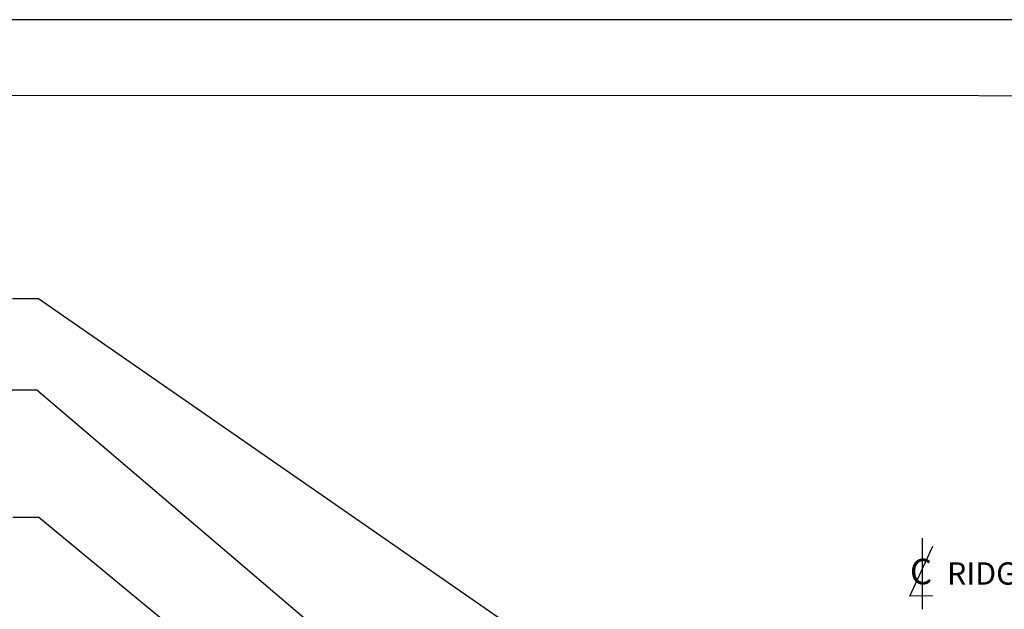
# Model space of a CAD drawing. Units: inches. Extents: x -15405 to 23, y -4311 to 1732.
# Drawn here: x 14 to 18, y 7 to 9 of the extents above; entities that cross this region are included whole.
import ezdxf
from ezdxf import colors
from ezdxf.entities.mleader import LeaderData, LeaderLine
from ezdxf.enums import TextEntityAlignment as Align
from ezdxf.math import Vec2, Vec3

# ---------------------------------------------------------------- set-up
doc = ezdxf.new("R2010")
doc.units = ezdxf.units.IN
doc.header["$MEASUREMENT"] = 0
doc.linetypes.add('CENTER', pattern=[2, 1.25, -0.25, 0.25, -0.25])
for name, color, linetype in [('DIM', 2, 'Continuous'), ('FASTENER', 1, 'Continuous'), ('PDF9_PDF2_Geometry', 7, 'Continuous'), ('R-ANNO-LDRS', 3, 'Continuous')]:
    doc.layers.add(name, color=color, linetype=linetype)
doc.styles.add('ARIAL', font='arial.ttf')
doc.styles.add('ITALICC', font='italicc')
doc.styles.add('ROMANT', font='ROMANT')

# ---------------------------------------------------------------- blocks, each defined once
blk = doc.blocks.new('CENTERLINE SYMBOL')
at = {"layer": 'DIM'}
blk.add_line((14.6926, 10.0979), (14.6926, 9.7492), dxfattribs=at)
at = {"layer": 'DIM', "color": 11}
blk.add_lwpolyline([(14.7435, 9.8145), (14.6327, 9.8137), (14.7452, 10.0586)], dxfattribs=at)
at = {"layer": 'DIM', "color": 11, "style": 'ITALICC'}
blk.add_text('C', height=0.125, rotation=0.4349, dxfattribs=at).set_placement((14.6873, 9.8717), align=Align.CENTER)

msp = doc.modelspace()

# ---------------------------------------------------------------- linework, layer by layer
at = {"layer": 'PDF9_PDF2_Geometry', "lineweight": 25}
for points in [[(12, 0), (23.2361, 0), (23.2361, 8.9889), (12, 8.9889)], [(22.9797, 8.7318), (12.2556, 8.7333), (12.2556, 0.2527), (22.9812, 0.257)]]:
    msp.add_lwpolyline(points, close=True, dxfattribs=at)

# ---------------------------------------------------------------- block references
at = {"layer": 'FASTENER', "linetype": 'CENTER', "xscale": 0.6872410434494856, "yscale": 0.6872410434494856, "zscale": 0.6872410434494856}
msp.add_blockref('CENTERLINE SYMBOL', (7.3306, 0.3033), dxfattribs=at)

# ---------------------------------------------------------------- texts
at = {"layer": 'R-ANNO-LDRS', "style": 'ROMANT'}
msp.add_text('RIDGE', height=0.07506, dxfattribs=at).set_placement((17.5115, 7.0864))

# ---------------------------------------------------------------- leaders
at = {"layer": 'R-ANNO-LDRS'}
ml = msp.add_multileader_mtext('Standard', dxfattribs=at)
ml.set_content('FLOATING RIDGE TRIM', color=2, style='ARIAL')
ml.set_leader_properties(color=256)
ml.build(insert=Vec2(0, 0))
ml.multileader.update_dxf_attribs({"dogleg_length": 0.125, "arrow_head_size": 0.0871})
ctx = ml.context
ctx.base_point, ctx.char_height, ctx.arrow_head_size, ctx.landing_gap_size, ctx.plane_origin = Vec3(12.7471, 8.0484), 0.09375, 0.0871, 0.0871, Vec3(17.1925, 6.8107)
ctx.text_align_type = 2
notes = []
notes.append((ctx, [(0, (1, 1, 0), (14.4502, 8.0484), (-1, 0), 0.0871, [(0, [(17.0887, 6.2217)], 0, [])])]))
ctx.mtext.insert, ctx.mtext.alignment, ctx.mtext.flow_direction = Vec3(14.2761, 8.0961), 3, 5
ml = msp.add_multileader_mtext('Standard', dxfattribs=at)
ml.set_content('1/4-14 X 7/8" LAPTEK\\P(@ 0\'-6" O.C. MAX)', color=2, style='ARIAL')
ml.set_leader_properties(color=256)
ml.build(insert=Vec2(0, 0))
ml.multileader.update_dxf_attribs({"dogleg_length": 0.125, "arrow_head_size": 0.0871})
ctx = ml.context
ctx.base_point, ctx.char_height, ctx.arrow_head_size, ctx.landing_gap_size, ctx.plane_origin = Vec3(12.8994, 7.7418), 0.09375, 0.0871, 0.0871, Vec3(16.9945, 6.5059)
ctx.text_align_type = 2
notes.append((ctx, [(0, (1, 1, 0), (14.4448, 7.7418), (-1, 0), 0.0871, [(0, [(16.6502, 5.8629)], 0, [])])]))
ctx.mtext.insert, ctx.mtext.alignment, ctx.mtext.flow_direction = Vec3(14.2707, 7.8025), 3, 5
ml = msp.add_multileader_mtext('Standard', dxfattribs=at)
ml.set_content('43D POP RIVET\\P(@ 0\'-6" O.C. MAX)', color=2, style='ARIAL')
ml.set_leader_properties(color=256)
ml.build(insert=Vec2(0, 0))
ml.multileader.update_dxf_attribs({"dogleg_length": 0.125, "arrow_head_size": 0.0871})
ctx = ml.context
ctx.base_point, ctx.char_height, ctx.arrow_head_size, ctx.landing_gap_size, ctx.plane_origin = Vec3(13.0596, 7.312), 0.09375, 0.0871, 0.0871, Vec3(16.6385, 6.5152)
ctx.text_align_type = 2
notes.append((ctx, [(0, (1, 1, 0), (14.4513, 7.312), (-1, 0), 0.0871, [(0, [(16.2356, 5.8432)], 0, [])])]))
ctx.mtext.insert, ctx.mtext.alignment, ctx.mtext.flow_direction = Vec3(14.2772, 7.3727), 3, 5
for ctx, leaders in notes:
    for number, flags, end, landing, length, lines in leaders:
        leader = LeaderData()
        leader.index, (leader.has_last_leader_line, leader.has_dogleg_vector, leader.attachment_direction) = number, flags
        leader.last_leader_point, leader.dogleg_vector, leader.dogleg_length = Vec3(end), Vec3(landing), length
        for number, points, colour, breaks in lines:
            line = LeaderLine()
            line.index, line.vertices, line.color, line.breaks = number, Vec3.list(points), colors.encode_raw_color(colour), breaks
            leader.lines.append(line)
        ctx.leaders.append(leader)

doc.saveas('drawing.dxf')
